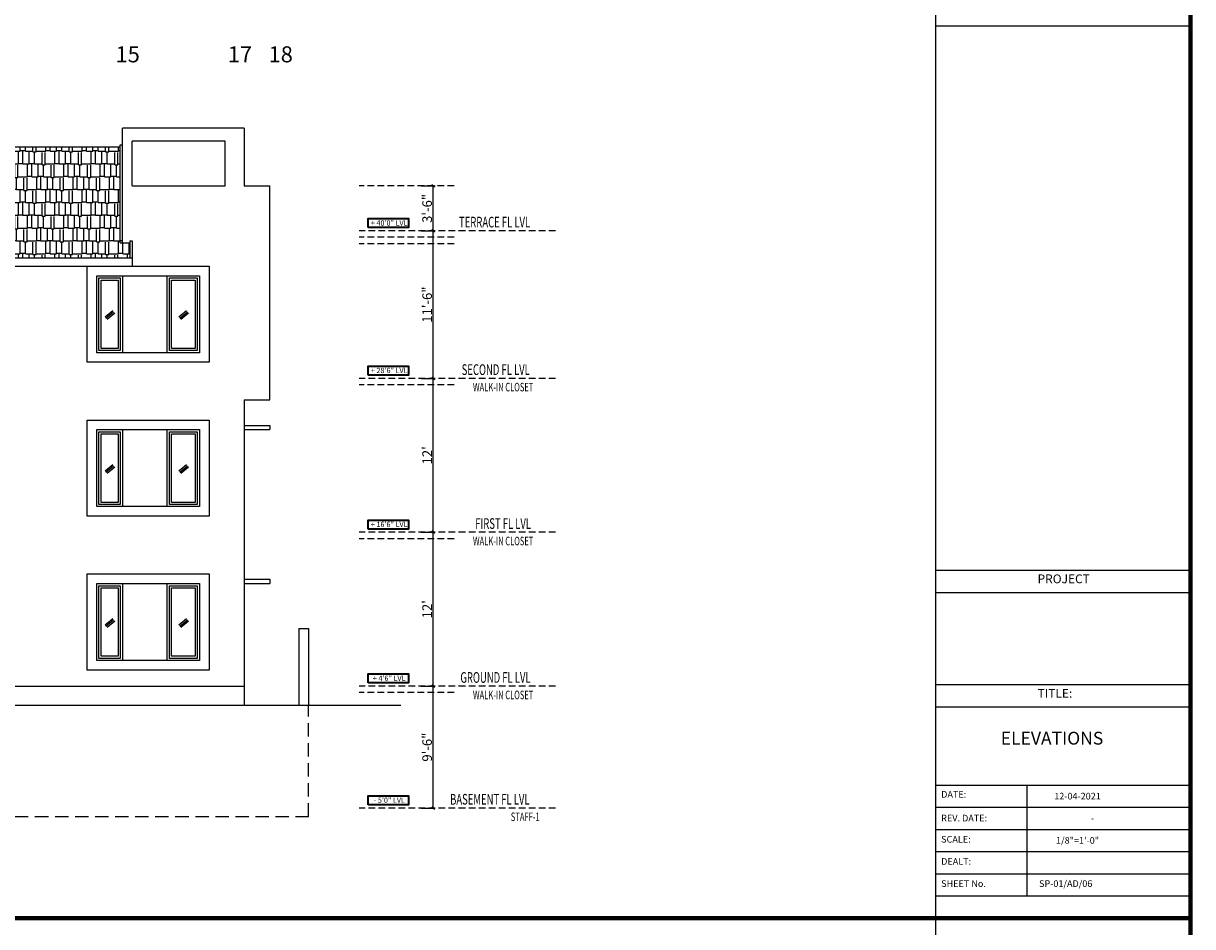
# Model space of a CAD drawing. Extents: x 142880 to 159221, y 24379 to 27808.
# Drawn here: x 155241 to 156335, y 26098 to 26943 of the extents above; entities that cross this region are included whole.
import ezdxf
from ezdxf.enums import TextEntityAlignment as Align

# ---------------------------------------------------------------- set-up
doc = ezdxf.new("R2010")
doc.units = 0
doc.header["$LTSCALE"] = 25
doc.header["$MEASUREMENT"] = 0
doc.header["$PDMODE"] = 3
doc.header["$PDSIZE"] = 1
doc.linetypes.add('DASHED', pattern=[0.75, 0.5, -0.25])
doc.linetypes.add('HIDDEN', pattern=[0.375, 0.25, -0.125])
doc.layers.get('0').update_dxf_attribs({"linetype": 'CONTINUOUS'})
doc.layers.get('DEFPOINTS').update_dxf_attribs({"linetype": 'CONTINUOUS'})
for name, color, linetype, lineweight in [('DIM', 4, 'CONTINUOUS', 9), ('GTEXT', 12, 'CONTINUOUS', 9), ('lvls', 12, 'CONTINUOUS', 35)]:
    doc.layers.add(name, color=color, linetype=linetype, lineweight=lineweight)
for name, color, linetype in [('DWV', 6, 'CONTINUOUS'), ('LEVEL LINES', 5, 'CONTINUOUS'), ('slope roof', 5, 'CONTINUOUS'), ('text', 12, 'CONTINUOUS'), ('TITLE', 2, 'CONTINUOUS'), ('TITLE LIN', 7, 'CONTINUOUS'), ('titline', 138, 'CONTINUOUS'), ('WALL', 5, 'CONTINUOUS')]:
    doc.layers.add(name, color=color, linetype=linetype)
doc.styles.add('Elec text', font='GOTHIC.TTF', dxfattribs={"height": 6})
doc.styles.add('ROMANS', font='romans.shx', dxfattribs={"width": 0.8})
doc.styles.add('ROMANS-D', font='romans.shx', dxfattribs={"width": 0.7})
doc.styles.add('STYLE1', font='stylu.ttf')
doc.styles.add('x', font='romant.shx', dxfattribs={"width": 0.8})
doc.dimstyles.new('DIM3A', dxfattribs={"dimscale": 0, "dimtxt": 5, "dimasz": 2.5, "dimexe": 2, "dimexo": 2, "dimgap": 0.25, "dimtad": 1, "dimdec": 1, "dimzin": 0, "dimdsep": 46, "dimlunit": 4, "dimtxsty": 'ROMANS-D', "dimblk1": 'OBLIQUE', "dimblk2": 'OBLIQUE', "dimsah": 1, "dimcen": 8, "dimclrd": 256, "dimclre": 256, "dimclrt": 12, "dimadec": 1, "dimazin": 0, "dimtfac": 0.6, "dimtdec": 1, "dimtix": 1, "dimtofl": 0, "dimtmove": 0, "dimatfit": 0, "dimldrblk": 'OBLIQUE', "dimfxl": 2, "dimtolj": 1, "dimtzin": 3, "dimarcsym": 0})

# ---------------------------------------------------------------- blocks, each defined once
blk = doc.blocks.new('_OBLIQUE')
at = {"color": 0, "linetype": 'ByBlock'}
blk.add_line((-0.5, -0.5), (0.5, 0.5), dxfattribs=at)
blk = doc.blocks.new('*D710')
at = {"layer": 'DEFPOINTS', "color": 0, "transparency": 16777216}
for p in [(155611.3, 26323.1), (155624.5, 26323.1), (155611.3, 26209.1)]:
    blk.add_point(p, dxfattribs=at)
at = {"layer": 'DIM', "lineweight": -2, "transparency": 16777216}
for p, q in [((155613.3, 26323.1), (155626.5, 26323.1)), ((155624.5, 26209.1), (155624.5, 26323.1)), ((155613.3, 26209.1), (155626.5, 26209.1))]:
    blk.add_line(p, q, dxfattribs=at)
at = {"layer": 'DIM', "lineweight": -2, "transparency": 16777216, "xscale": 2.5, "yscale": 2.5, "zscale": 2.5}
for p, rotation in [((155624.5, 26323.1), 90), ((155624.5, 26209.1), 270)]:
    blk.add_blockref('_OBLIQUE', p, dxfattribs=dict(at, rotation=rotation))
at = {"layer": 'DIM', "color": 12, "transparency": 16777216, "insert": (155618.9, 26266.1), "char_height": 9, "attachment_point": 5, "rotation": 90, "style": 'ROMANS-D'}
blk.add_mtext('\\A1;9\'-6"', dxfattribs=at)
blk = doc.blocks.new('*D711')
at = {"layer": 'DEFPOINTS', "color": 0, "transparency": 16777216}
for p in [(155611.3, 26467.1), (155624.5, 26467.1), (155611.3, 26323.1)]:
    blk.add_point(p, dxfattribs=at)
at = {"layer": 'DIM', "lineweight": -2, "transparency": 16777216}
for p, q in [((155613.3, 26467.1), (155626.5, 26467.1)), ((155624.5, 26323.1), (155624.5, 26467.1)), ((155613.3, 26323.1), (155626.5, 26323.1))]:
    blk.add_line(p, q, dxfattribs=at)
at = {"layer": 'DIM', "lineweight": -2, "transparency": 16777216, "xscale": 2.5, "yscale": 2.5, "zscale": 2.5}
for p, rotation in [((155624.5, 26467.1), 90), ((155624.5, 26323.1), 270)]:
    blk.add_blockref('_OBLIQUE', p, dxfattribs=dict(at, rotation=rotation))
at = {"layer": 'DIM', "color": 12, "transparency": 16777216, "insert": (155618.9, 26395.1), "char_height": 9, "attachment_point": 5, "rotation": 90, "style": 'ROMANS-D'}
blk.add_mtext("\\A1;12'", dxfattribs=at)
blk = doc.blocks.new('*D712')
at = {"layer": 'DEFPOINTS', "color": 0, "transparency": 16777216}
for p in [(155611.3, 26611.1), (155624.5, 26611.1), (155611.3, 26467.1)]:
    blk.add_point(p, dxfattribs=at)
at = {"layer": 'DIM', "lineweight": -2, "transparency": 16777216}
for p, q in [((155613.3, 26611.1), (155626.5, 26611.1)), ((155624.5, 26467.1), (155624.5, 26611.1)), ((155613.3, 26467.1), (155626.5, 26467.1))]:
    blk.add_line(p, q, dxfattribs=at)
at = {"layer": 'DIM', "lineweight": -2, "transparency": 16777216, "xscale": 2.5, "yscale": 2.5, "zscale": 2.5}
for p, rotation in [((155624.5, 26611.1), 90), ((155624.5, 26467.1), 270)]:
    blk.add_blockref('_OBLIQUE', p, dxfattribs=dict(at, rotation=rotation))
at = {"layer": 'DIM', "color": 12, "transparency": 16777216, "insert": (155618.9, 26539.1), "char_height": 9, "attachment_point": 5, "rotation": 90, "style": 'ROMANS-D'}
blk.add_mtext("\\A1;12'", dxfattribs=at)
blk = doc.blocks.new('*D713')
at = {"layer": 'DEFPOINTS', "color": 0, "transparency": 16777216}
for p in [(155611.3, 26749.1), (155624.5, 26749.1), (155611.3, 26611.1)]:
    blk.add_point(p, dxfattribs=at)
at = {"layer": 'DIM', "lineweight": -2, "transparency": 16777216}
for p, q in [((155613.3, 26749.1), (155626.5, 26749.1)), ((155624.5, 26611.1), (155624.5, 26749.1)), ((155613.3, 26611.1), (155626.5, 26611.1))]:
    blk.add_line(p, q, dxfattribs=at)
at = {"layer": 'DIM', "lineweight": -2, "transparency": 16777216, "xscale": 2.5, "yscale": 2.5, "zscale": 2.5}
for p, rotation in [((155624.5, 26749.1), 90), ((155624.5, 26611.1), 270)]:
    blk.add_blockref('_OBLIQUE', p, dxfattribs=dict(at, rotation=rotation))
at = {"layer": 'DIM', "color": 12, "transparency": 16777216, "insert": (155618.9, 26680.1), "char_height": 9, "attachment_point": 5, "rotation": 90, "style": 'ROMANS-D'}
blk.add_mtext('\\A1;11\'-6"', dxfattribs=at)
blk = doc.blocks.new('*D714')
at = {"layer": 'DEFPOINTS', "color": 0, "transparency": 16777216}
for p in [(155611.3, 26791.1), (155624.5, 26791.1), (155611.3, 26749.1)]:
    blk.add_point(p, dxfattribs=at)
at = {"layer": 'DIM', "lineweight": -2, "transparency": 16777216}
for p, q in [((155613.3, 26791.1), (155626.5, 26791.1)), ((155624.5, 26749.1), (155624.5, 26791.1)), ((155613.3, 26749.1), (155626.5, 26749.1))]:
    blk.add_line(p, q, dxfattribs=at)
at = {"layer": 'DIM', "lineweight": -2, "transparency": 16777216, "xscale": 2.5, "yscale": 2.5, "zscale": 2.5}
for p, rotation in [((155624.5, 26791.1), 90), ((155624.5, 26749.1), 270)]:
    blk.add_blockref('_OBLIQUE', p, dxfattribs=dict(at, rotation=rotation))
at = {"layer": 'DIM', "color": 12, "transparency": 16777216, "insert": (155618.9, 26770.1), "char_height": 9, "attachment_point": 5, "rotation": 90, "style": 'ROMANS-D'}
blk.add_mtext('\\A1;3\'-6"', dxfattribs=at)

msp = doc.modelspace()

# ---------------------------------------------------------------- hatches: boundary and pattern name
at = {"layer": 'slope roof'}
h = msp.add_hatch(dxfattribs=at)
h.set_pattern_fill('AR-RSHKE', color=8)
h.set_pattern_definition([(0, (-10381.768, 2199.71), (25.5, 12), [6, -5, 7, -3, 9, -4]), (0, (-10375.768, 2200.21), (25.5, 12), [5, -19, 4, -6]), (0, (-10363.768, 2198.96), (25.5, 12), [3, -31]), (90, (-10381.768, 2199.71), (-8.5, 12), [11.5, -36.5]), (90, (-10375.768, 2199.71), (-8.5, 12), [11.25, -36.75]), (90, (-10370.768, 2199.71), (-8.5, 12), [10.5, -37.5]), (90, (-10363.768, 2198.96), (-8.5, 12), [11.5, -36.5]), (90, (-10360.768, 2198.96), (-8.5, 12), [11.5, -36.5]), (90, (-10351.768, 2199.71), (-8.5, 12), [11, -37])])
h.paths.add_polyline_path([(155333.92, 26737.82), (155333.92, 26744.64), (155331.92, 26744.64), (155331.92, 26827.72), (155098.92, 26827.72), (155098.92, 26723.96), (155340.92, 26723.96), (155340.92, 26737.82)])

# ---------------------------------------------------------------- linework, layer by layer
at = {"layer": 'DWV', "color": 8}
for p, q in [((155317.74, 26668.58), (155324.94, 26674.45)), ((155318.49, 26667.37), (155325.68, 26673.23)), ((155319.52, 26666.39), (155326.72, 26672.26)), ((155386.74, 26668.58), (155393.94, 26674.45)), ((155387.49, 26667.37), (155394.68, 26673.23)), ((155388.52, 26666.39), (155395.72, 26672.26)), ((155317.74, 26524.58), (155324.94, 26530.45)), ((155318.49, 26523.37), (155325.68, 26529.23)), ((155386.74, 26524.58), (155393.94, 26530.45)), ((155387.49, 26523.37), (155394.68, 26529.23)), ((155319.52, 26522.39), (155326.72, 26528.26)), ((155388.52, 26522.39), (155395.72, 26528.26)), ((155317.74, 26380.58), (155324.94, 26386.45)), ((155386.74, 26380.58), (155393.94, 26386.45)), ((155318.49, 26379.37), (155325.68, 26385.23)), ((155319.52, 26378.39), (155326.72, 26384.26)), ((155387.49, 26379.37), (155394.68, 26385.23)), ((155388.52, 26378.39), (155395.72, 26384.26))]:
    msp.add_line(p, q, dxfattribs=at)
at = {"layer": 'DWV', "color": 4, "linetype": 'HIDDEN'}
for p, q in [((155739.01, 26611.11), (155555.48, 26611.11)), ((155739.01, 26467.11), (155555.48, 26467.11)), ((155739.01, 26323.11), (155555.48, 26323.11)), ((155739.01, 26209.11), (155555.48, 26209.11))]:
    msp.add_line(p, q, dxfattribs=at)
at = {"layer": 'DWV', "color": 125}
for points in [[(155309.92, 26707.11), (155333.92, 26707.11), (155333.92, 26635.11), (155309.92, 26635.11)], [(155311.92, 26705.11), (155331.92, 26705.11), (155331.92, 26637.11), (155311.92, 26637.11)], [(155375.92, 26707.11), (155405.92, 26707.11), (155405.92, 26635.11), (155375.92, 26635.11)], [(155377.92, 26705.11), (155403.92, 26705.11), (155403.92, 26637.11), (155377.92, 26637.11)], [(155313.92, 26703.11), (155329.92, 26703.11), (155329.92, 26639.11), (155313.92, 26639.11)], [(155379.92, 26703.11), (155401.92, 26703.11), (155401.92, 26639.11), (155379.92, 26639.11)], [(155309.92, 26563.11), (155333.92, 26563.11), (155333.92, 26491.11), (155309.92, 26491.11)], [(155375.92, 26563.11), (155405.92, 26563.11), (155405.92, 26491.11), (155375.92, 26491.11)], [(155311.92, 26561.11), (155331.92, 26561.11), (155331.92, 26493.11), (155311.92, 26493.11)], [(155313.92, 26559.11), (155329.92, 26559.11), (155329.92, 26495.11), (155313.92, 26495.11)], [(155377.92, 26561.11), (155403.92, 26561.11), (155403.92, 26493.11), (155377.92, 26493.11)], [(155379.92, 26559.11), (155401.92, 26559.11), (155401.92, 26495.11), (155379.92, 26495.11)], [(155309.92, 26419.11), (155333.92, 26419.11), (155333.92, 26347.11), (155309.92, 26347.11)], [(155375.92, 26419.11), (155405.92, 26419.11), (155405.92, 26347.11), (155375.92, 26347.11)], [(155311.92, 26417.11), (155331.92, 26417.11), (155331.92, 26349.11), (155311.92, 26349.11)], [(155313.92, 26415.11), (155329.92, 26415.11), (155329.92, 26351.11), (155313.92, 26351.11)], [(155377.92, 26417.11), (155403.92, 26417.11), (155403.92, 26349.11), (155377.92, 26349.11)], [(155379.92, 26415.11), (155401.92, 26415.11), (155401.92, 26351.11), (155379.92, 26351.11)]]:
    msp.add_lwpolyline(points, close=True, dxfattribs=at)
at = {"layer": 'LEVEL LINES', "color": 4, "linetype": 'HIDDEN'}
for p, q in [((155644.3, 26791.11), (155555.48, 26791.11)), ((155739.01, 26749.11), (155555.48, 26749.11))]:
    msp.add_line(p, q, dxfattribs=at)
at = {"layer": 'LEVEL LINES', "color": 162, "linetype": 'HIDDEN'}
for p, q in [((155644.3, 26743.11), (155555.48, 26743.11)), ((155644.3, 26737.11), (155555.48, 26737.11)), ((155644.3, 26605.11), (155555.48, 26605.11)), ((155644.3, 26461.11), (155555.48, 26461.11)), ((155644.3, 26317.11), (155555.48, 26317.11))]:
    msp.add_line(p, q, dxfattribs=at)
at = {"layer": 'lvls', "color": 174}
for points in [[(155563.62, 26752.11), (155563.62, 26760.58), (155601.52, 26760.58), (155601.52, 26752.11)], [(155563.62, 26614.11), (155563.62, 26622.58), (155601.52, 26622.58), (155601.52, 26614.11)], [(155563.62, 26470.11), (155563.62, 26478.58), (155601.52, 26478.58), (155601.52, 26470.11)], [(155563.62, 26326.11), (155563.62, 26334.58), (155601.52, 26334.58), (155601.52, 26326.11)], [(155563.62, 26212.11), (155563.62, 26220.58), (155601.52, 26220.58), (155601.52, 26212.11)]]:
    msp.add_lwpolyline(points, close=True, dxfattribs=at)
at = {"layer": 'slope roof'}
for p, q in [((155096.92, 26723.96), (155342.92, 26723.96)), ((155096.92, 26715.96), (155342.92, 26715.96))]:
    msp.add_line(p, q, dxfattribs=at)
at = {"layer": 'TITLE', "color": 7}
for p, q in [((156094.27, 26431.79), (156332.77, 26431.79)), ((156094.27, 26410.89), (156332.77, 26410.89)), ((156094.27, 26324.66), (156332.77, 26324.66)), ((156094.27, 26303.76), (156332.77, 26303.76)), ((156094.27, 26230.53), (156332.77, 26230.53)), ((156179.79, 26230.53), (156179.79, 26126.88)), ((156094.27, 26209.8), (156332.77, 26209.8)), ((156094.27, 26189.07), (156332.77, 26189.07)), ((156094.27, 26168.34), (156332.77, 26168.34)), ((156094.27, 26147.61), (156332.77, 26147.61)), ((156094.27, 26126.88), (156332.77, 26126.88))]:
    msp.add_line(p, q, dxfattribs=at)
at = {"layer": 'TITLE LIN', "color": 209}
for p, q in [((156094.27, 27793.56), (156094.27, 26106.14)), ((156094.27, 27793.56), (156094.27, 26106.14)), ((156094.27, 26940.81), (156332.77, 26940.81)), ((156094.27, 26106.14), (156094.27, 24418.73)), ((156094.27, 26106.14), (156094.27, 24418.73))]:
    msp.add_line(p, q, dxfattribs=at)
at = {"layer": 'titline', "const_width": 4.09}
for points in [[(156332.77, 26106.14), (153946.48, 26106.14), (153946.48, 27793.56), (156332.77, 27793.56)], [(156332.77, 24418.73), (153793.18, 24418.73), (153793.18, 26106.14), (156332.77, 26106.14)]]:
    msp.add_lwpolyline(points, close=True, dxfattribs=at)
at = {"layer": 'WALL'}
for p, q in [((155333.92, 26829.72), (155333.92, 26845.11)), ((155447.92, 26845.11), (155333.92, 26845.11)), ((155447.92, 26845.11), (155447.92, 26791.11)), ((155098.92, 26827.72), (155331.92, 26827.72)), ((155331.92, 26829.72), (155333.92, 26829.72)), ((155331.92, 26737.82), (155331.92, 26829.72)), ((155333.92, 26737.82), (155333.92, 26829.72)), ((155342.92, 26791.11), (155342.92, 26833.11)), ((155429.92, 26833.11), (155342.92, 26833.11)), ((155429.92, 26791.11), (155429.92, 26833.11)), ((155342.92, 26791.11), (155429.92, 26791.11)), ((155447.92, 26791.11), (155471.92, 26791.11)), ((155471.92, 26591.11), (155471.92, 26791.11)), ((155331.92, 26737.82), (155340.92, 26737.82)), ((155340.92, 26739.82), (155342.92, 26739.82)), ((155340.92, 26739.82), (155340.92, 26723.96)), ((155342.92, 26739.82), (155342.92, 26715.96)), ((155447.92, 26591.11), (155447.92, 26305.11)), ((155447.92, 26591.11), (155471.92, 26591.11)), ((155498.96, 26377.11), (155498.96, 26305.11)), ((155498.96, 26377.11), (155507.96, 26377.11)), ((155507.91, 26377.11), (155507.91, 26305.11)), ((155120.92, 26323.11), (155447.92, 26323.11)), ((155594.33, 26305.11), (155072.92, 26305.11))]:
    msp.add_line(p, q, dxfattribs=at)
at = {"layer": 'WALL', "color": 6}
for p, q in [((155447.92, 26567.11), (155471.92, 26567.11)), ((155447.92, 26563.11), (155471.92, 26563.11)), ((155471.92, 26567.11), (155471.92, 26563.11)), ((155447.92, 26423.11), (155471.92, 26423.11)), ((155447.92, 26419.11), (155471.92, 26419.11)), ((155471.92, 26423.11), (155471.92, 26419.11))]:
    msp.add_line(p, q, dxfattribs=at)
at = {"layer": 'WALL', "color": 8, "linetype": 'DASHED'}
for p, q in [((155507.93, 26201.11), (155507.93, 26305.11)), ((155120.89, 26201.11), (155507.93, 26201.11))]:
    msp.add_line(p, q, dxfattribs=at)
at = {"layer": 'WALL'}
for points in [[(155300.92, 26716.11), (155414.92, 26716.11), (155414.92, 26626.11), (155300.92, 26626.11)], [(155309.92, 26707.11), (155405.92, 26707.11), (155405.92, 26635.11), (155309.92, 26635.11)], [(155300.92, 26572.11), (155414.92, 26572.11), (155414.92, 26482.11), (155300.92, 26482.11)], [(155309.92, 26563.11), (155405.92, 26563.11), (155405.92, 26491.11), (155309.92, 26491.11)], [(155300.92, 26428.11), (155414.92, 26428.11), (155414.92, 26338.11), (155300.92, 26338.11)], [(155309.92, 26419.11), (155405.92, 26419.11), (155405.92, 26347.11), (155309.92, 26347.11)]]:
    msp.add_lwpolyline(points, close=True, dxfattribs=at)

# ---------------------------------------------------------------- texts
at = {"layer": 'GTEXT', "style": 'x'}
for s, p in [('15', (155338.85, 26906.77)), ('17', (155443.86, 26906.77)), ('18', (155481.98, 26906.77))]:
    msp.add_text(s, height=15, rotation=360, dxfattribs=at).set_placement(p, align=Align.CENTER)
at = {"layer": 'lvls', "color": 174, "style": 'Elec text'}
for s, p in [('+ 40\'0" LVL', (155583.4, 26756.48)), ('+ 28\'6" LVL', (155583.4, 26618.48)), ('+ 16\'6" LVL', (155583.4, 26474.48)), ('+ 4\'6" LVL', (155583.4, 26330.48)), ('- 5\'0" LVL', (155583.57, 26216.48))]:
    msp.add_text(s, height=4.95, dxfattribs=at).set_placement(p, align=Align.MIDDLE_CENTER)
at = {"layer": 'text', "style": 'ROMANS', "text_generation_flag": 6, "width": 0.65}
for s, height, p in [('TERRACE FL LVL', 10, (155648.75, 26752.28)), ('SECOND FL LVL', 10, (155651.22, 26614.28)), ('WALK-IN CLOSET', 8, (155661.75, 26598.92)), ('FIRST FL LVL', 10, (155663.91, 26470.28)), ('WALK-IN CLOSET', 8, (155661.75, 26454.92)), ('GROUND FL LVL', 10, (155649.98, 26326.28)), ('WALK-IN CLOSET', 8, (155661.75, 26310.92)), ('BASEMENT FL LVL', 10, (155640.39, 26212.28)), ('STAFF-1', 8, (155697.16, 26196.92))]:
    msp.add_text(s, height=height, rotation=180, dxfattribs=at).set_placement(p)
at = {"layer": 'TITLE', "color": 7, "ltscale": 0.05, "style": 'STYLE1'}
for s, height, p in [('PROJECT', 8.204, (156189.79, 26419.44)), ('TITLE:', 8.204, (156189.79, 26312.31)), ('ELEVATIONS', 12, (156155.39, 26268.45))]:
    msp.add_text(s, height=height, dxfattribs=at).set_placement(p)
at = {"layer": 'TITLE', "color": 7, "style": 'ROMANS'}
for s, height, p in [('DATE:', 6.219, (156099.66, 26218.81)), ('12-04-2021', 6.219, (156205.38, 26217.11)), ('REV. DATE:', 6.219, (156099.66, 26196.58)), ('-', 6.22, (156239.69, 26196.37)), ('SCALE:', 6.219, (156099.66, 26176.77)), ('1/8"=1\'-0"', 6.219, (156207.07, 26175.73)), ('DEALT:', 6.219, (156099.66, 26156.03)), ('SHEET No.', 6.219, (156099.66, 26135.3)), ('SP-01/AD/06', 6.2192, (156191.2, 26135.3))]:
    msp.add_text(s, height=height, dxfattribs=at).set_placement(p)

# ---------------------------------------------------------------- dimensions: what is measured, and where the dimension line sits
at = {"layer": 'DIM'}
for p1, p2, picture, middle in [((155611.26, 26749.11), (155611.26, 26791.11), '*D714', (155618.86, 26770.11)), ((155611.26, 26611.11), (155611.26, 26749.11), '*D713', (155618.86, 26680.11)), ((155611.26, 26467.11), (155611.26, 26611.11), '*D712', (155618.86, 26539.11)), ((155611.26, 26323.11), (155611.26, 26467.11), '*D711', (155618.86, 26395.11)), ((155611.26, 26209.11), (155611.26, 26323.11), '*D710', (155618.86, 26266.11))]:
    dim = msp.add_aligned_dim(p1=p1, p2=p2, distance=-13.2, dimstyle='DIM3A', override={"dimscale": 1, "dimtxt": 9}, dxfattribs=at)
    dim.commit()
    dim.dimension.update_dxf_attribs({"geometry": picture, "text_midpoint": middle})

doc.saveas('drawing.dxf')
